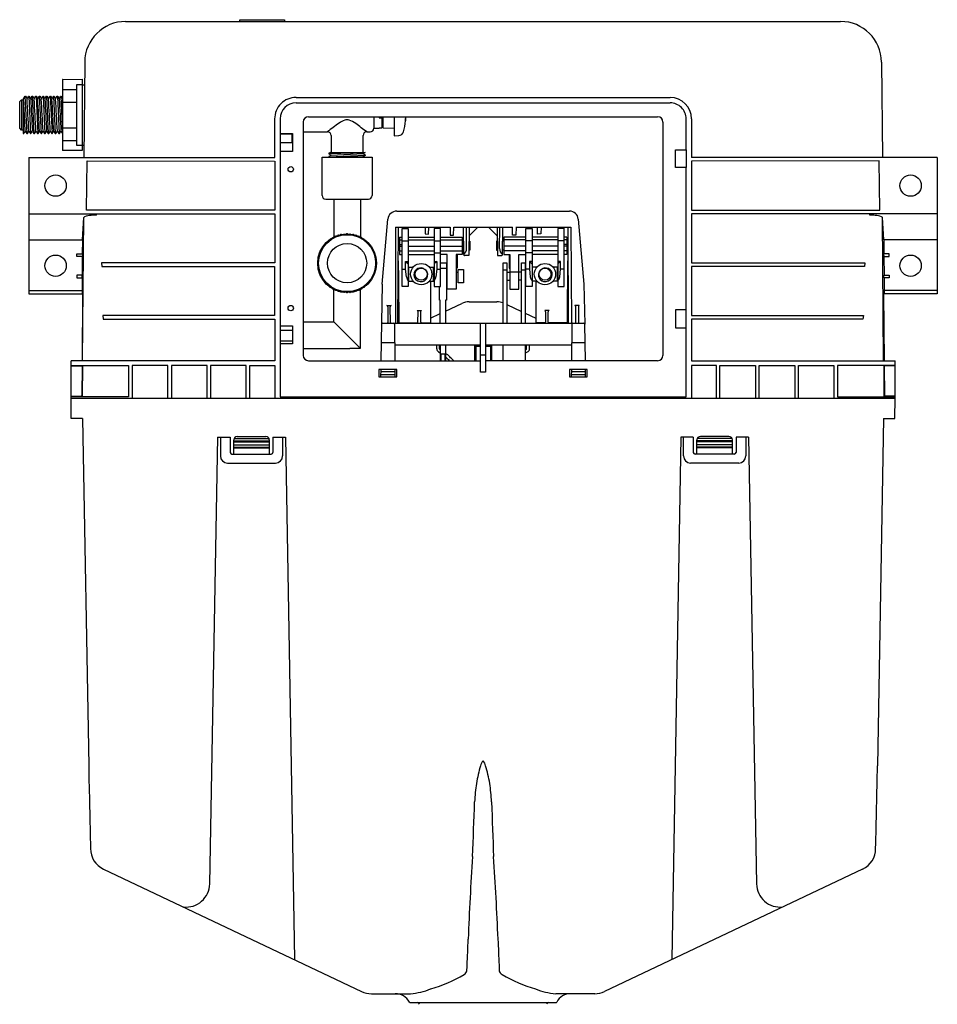
# Model space of a CAD drawing. Extents: x 3707.4 to 3727.7, y 126.2 to 163.1.
# Drawn here: x 3707.4 to 3727.7, y 141.4 to 163.1 of the extents above; entities that cross this region are included whole.
import ezdxf

# ---------------------------------------------------------------- set-up
doc = ezdxf.new("R2010")
doc.units = 0
doc.header["$LTSCALE"] = 0.64311
doc.layers.get('0').update_dxf_attribs({"color": 255, "linetype": 'CONTINUOUS'})
doc.layers.get('DEFPOINTS').update_dxf_attribs({"linetype": 'CONTINUOUS'})
doc.styles.get("Standard").update_dxf_attribs({"font": 'txt', "width": 0.8})

msp = doc.modelspace()

# ---------------------------------------------------------------- linework, layer by layer
for p, q in [((3709.789, 163.088), (3725.591, 163.088)), ((3712.316, 163.088), (3712.316, 163.127)), ((3712.316, 163.127), (3713.3, 163.127)), ((3713.3, 163.127), (3713.3, 163.088)), ((3708.884, 162.191), (3708.865, 160.083)), ((3726.496, 162.191), (3726.515, 160.083)), ((3708.393, 161.797), (3708.393, 160.245)), ((3708.401, 161.805), (3708.826, 161.809)), ((3708.826, 161.809), (3708.826, 160.234)), ((3708.393, 161.582), (3708.708, 161.584)), ((3708.708, 161.695), (3708.826, 161.697)), ((3708.708, 160.346), (3708.708, 161.695)), ((3708.826, 161.69), (3708.879, 161.69)), ((3707.448, 161.316), (3707.487, 161.356)), ((3707.487, 161.356), (3707.526, 161.356)), ((3707.487, 161.356), (3707.487, 160.687)), ((3707.526, 161.387), (3707.526, 160.608)), ((3707.526, 161.387), (3707.532, 161.377)), ((3707.532, 161.377), (3707.566, 161.435)), ((3707.552, 161.021), (3707.532, 161.377)), ((3707.566, 161.435), (3707.577, 161.435)), ((3707.611, 160.608), (3707.571, 161.435)), ((3707.577, 161.435), (3707.611, 161.377)), ((3707.611, 161.377), (3707.644, 161.434)), ((3707.644, 161.434), (3707.656, 161.435)), ((3707.65, 161.435), (3707.69, 160.608)), ((3707.656, 161.435), (3707.69, 161.376)), ((3707.69, 161.376), (3707.723, 161.435)), ((3707.723, 161.435), (3707.735, 161.435)), ((3707.768, 160.608), (3707.729, 161.435)), ((3707.735, 161.435), (3707.768, 161.377)), ((3707.768, 161.377), (3707.802, 161.435)), ((3707.802, 161.435), (3707.813, 161.435)), ((3707.808, 161.435), (3707.847, 160.608)), ((3707.813, 161.435), (3707.847, 161.377)), ((3707.847, 161.377), (3707.88, 161.435)), ((3707.88, 161.435), (3707.892, 161.435)), ((3707.926, 160.608), (3707.886, 161.435)), ((3707.892, 161.435), (3707.926, 161.377)), ((3707.926, 161.377), (3707.959, 161.435)), ((3707.959, 161.435), (3707.971, 161.435)), ((3707.965, 161.435), (3708.004, 160.608)), ((3707.971, 161.435), (3708.004, 161.377)), ((3708.004, 161.377), (3708.038, 161.435)), ((3708.038, 161.435), (3708.05, 161.435)), ((3708.083, 160.608), (3708.046, 161.435)), ((3708.05, 161.435), (3708.083, 161.377)), ((3708.083, 161.377), (3708.116, 161.434)), ((3708.116, 161.434), (3708.129, 161.434)), ((3708.123, 161.434), (3708.162, 160.608)), ((3708.129, 161.434), (3708.162, 161.377)), ((3708.162, 161.377), (3708.195, 161.434)), ((3708.195, 161.434), (3708.208, 161.434)), ((3708.241, 160.608), (3708.201, 161.434)), ((3708.208, 161.434), (3708.241, 161.377)), ((3708.241, 161.377), (3708.273, 161.434)), ((3708.273, 161.434), (3708.287, 161.434)), ((3708.28, 161.434), (3708.319, 160.608)), ((3708.287, 161.434), (3708.319, 161.377)), ((3708.319, 161.377), (3708.353, 161.434)), ((3708.353, 161.434), (3708.365, 161.434)), ((3708.359, 161.434), (3708.393, 160.608)), ((3708.365, 161.434), (3708.393, 161.387)), ((3713.556, 161.407), (3721.824, 161.407)), ((3707.448, 160.726), (3707.448, 161.316)), ((3708.393, 161.303), (3708.708, 161.303)), ((3713.556, 161.288), (3721.824, 161.288)), ((3707.571, 160.665), (3707.552, 161.021)), ((3713.084, 160.083), (3713.084, 160.935)), ((3713.203, 160.935), (3713.203, 160.608)), ((3713.832, 160.982), (3721.548, 160.982)), ((3715.274, 160.982), (3715.274, 160.726)), ((3715.393, 160.982), (3715.393, 160.955)), ((3715.393, 160.955), (3715.452, 160.955)), ((3715.452, 160.982), (3715.452, 160.733)), ((3715.452, 160.95), (3715.471, 160.95)), ((3715.452, 160.926), (3715.471, 160.926)), ((3715.452, 160.916), (3715.471, 160.916)), ((3715.471, 160.982), (3715.471, 160.733)), ((3715.727, 160.982), (3715.727, 160.559)), ((3715.976, 160.889), (3715.984, 160.889)), ((3715.984, 160.889), (3715.984, 160.982)), ((3722.177, 160.253), (3722.177, 160.935)), ((3722.296, 160.935), (3722.296, 160.083)), ((3707.487, 160.687), (3707.448, 160.726)), ((3707.526, 160.687), (3707.487, 160.687)), ((3707.695, 160.608), (3707.73, 160.666)), ((3707.73, 160.666), (3707.762, 160.608)), ((3708.393, 160.74), (3708.708, 160.738)), ((3713.714, 160.864), (3713.714, 155.706)), ((3715.274, 160.726), (3715.393, 160.726)), ((3715.393, 160.726), (3715.393, 160.733)), ((3715.393, 160.733), (3715.452, 160.733)), ((3715.452, 160.879), (3715.471, 160.879)), ((3715.452, 160.876), (3715.471, 160.876)), ((3715.452, 160.859), (3715.471, 160.859)), ((3715.452, 160.845), (3715.471, 160.845)), ((3715.471, 160.733), (3715.727, 160.729)), ((3721.666, 160.864), (3721.666, 155.706)), ((3707.526, 160.608), (3707.538, 160.608)), ((3707.571, 160.665), (3707.538, 160.608)), ((3707.571, 160.665), (3707.605, 160.608)), ((3707.605, 160.608), (3707.617, 160.608)), ((3707.617, 160.608), (3707.65, 160.665)), ((3707.65, 160.665), (3707.684, 160.608)), ((3707.684, 160.608), (3707.695, 160.608)), ((3707.762, 160.608), (3707.774, 160.608)), ((3707.774, 160.608), (3707.808, 160.665)), ((3707.808, 160.665), (3707.841, 160.608)), ((3707.841, 160.608), (3707.853, 160.608)), ((3707.853, 160.608), (3707.886, 160.665)), ((3707.886, 160.665), (3707.92, 160.608)), ((3707.92, 160.608), (3707.932, 160.608)), ((3707.932, 160.608), (3707.965, 160.665)), ((3707.965, 160.665), (3707.999, 160.608)), ((3707.999, 160.608), (3708.01, 160.608)), ((3708.01, 160.608), (3708.044, 160.665)), ((3708.044, 160.665), (3708.077, 160.608)), ((3708.077, 160.608), (3708.089, 160.608)), ((3708.089, 160.608), (3708.123, 160.665)), ((3708.123, 160.665), (3708.155, 160.608)), ((3708.155, 160.608), (3708.168, 160.608)), ((3708.168, 160.608), (3708.201, 160.665)), ((3708.201, 160.665), (3708.234, 160.608)), ((3708.234, 160.608), (3708.247, 160.608)), ((3708.247, 160.608), (3708.28, 160.665)), ((3708.28, 160.665), (3708.313, 160.608)), ((3708.313, 160.608), (3708.326, 160.608)), ((3708.326, 160.608), (3708.359, 160.665)), ((3708.359, 160.665), (3708.393, 160.608)), ((3708.393, 160.46), (3708.708, 160.46)), ((3713.203, 160.608), (3713.477, 160.608)), ((3713.203, 160.608), (3713.204, 160.607)), ((3713.204, 160.607), (3713.463, 160.607)), ((3713.204, 160.607), (3713.204, 160.214)), ((3713.463, 160.607), (3713.463, 160.403)), ((3713.477, 160.608), (3713.477, 160.214)), ((3713.714, 160.647), (3714.251, 160.647)), ((3714.33, 160.568), (3714.33, 160.194)), ((3715.038, 160.194), (3715.038, 160.568)), ((3715.117, 160.647), (3715.196, 160.647)), ((3715.727, 160.559), (3715.824, 160.564)), ((3708.826, 160.234), (3708.401, 160.237)), ((3708.826, 160.345), (3708.708, 160.346)), ((3708.826, 160.352), (3708.868, 160.352)), ((3713.463, 160.403), (3713.204, 160.403)), ((3721.942, 159.86), (3721.942, 160.252)), ((3721.942, 160.252), (3722.176, 160.252)), ((3722.176, 160.252), (3722.177, 160.253)), ((3722.176, 160.252), (3722.176, 159.86)), ((3707.651, 160.083), (3713.084, 160.083)), ((3707.651, 160.083), (3707.651, 157.064)), ((3713.477, 160.214), (3713.203, 160.214)), ((3713.203, 160.214), (3713.203, 156.356)), ((3714.133, 159.24), (3714.133, 160.086)), ((3714.133, 160.086), (3715.235, 160.086)), ((3714.316, 160.194), (3714.28, 160.174)), ((3714.28, 160.167), (3715.087, 160.194)), ((3714.28, 160.174), (3714.28, 160.16)), ((3714.28, 160.16), (3714.329, 160.131)), ((3714.329, 160.131), (3714.28, 160.103)), ((3714.28, 160.096), (3715.087, 160.131)), ((3714.28, 160.103), (3714.28, 160.089)), ((3714.28, 160.089), (3714.284, 160.086)), ((3714.316, 160.194), (3715.087, 160.194)), ((3714.329, 160.131), (3715.039, 160.166)), ((3715.039, 160.096), (3714.756, 160.086)), ((3715.087, 160.194), (3715.039, 160.167)), ((3715.039, 160.167), (3715.087, 160.138)), ((3715.087, 160.124), (3715.039, 160.096)), ((3715.039, 160.096), (3715.055, 160.086)), ((3715.087, 160.138), (3715.087, 160.124)), ((3715.235, 160.086), (3715.235, 159.24)), ((3727.729, 160.083), (3722.296, 160.083)), ((3727.729, 160.083), (3727.729, 157.064)), ((3708.921, 158.914), (3708.937, 160.006)), ((3708.937, 160.006), (3713.082, 160)), ((3713.084, 160.002), (3713.084, 158.914)), ((3722.177, 159.86), (3721.942, 159.86)), ((3722.177, 154.787), (3722.177, 159.86)), ((3722.296, 160.002), (3722.296, 158.914)), ((3726.443, 160.006), (3722.298, 160)), ((3726.459, 158.914), (3726.443, 160.006)), ((3714.211, 159.161), (3715.156, 159.161)), ((3714.389, 159.161), (3714.389, 158.322)), ((3714.979, 159.161), (3714.979, 158.322)), ((3707.651, 158.836), (3709.143, 158.833)), ((3708.836, 158.257), (3708.865, 158.756)), ((3708.837, 155.588), (3708.864, 158.754)), ((3713.084, 158.914), (3708.921, 158.914)), ((3709.143, 158.806), (3709.143, 158.837)), ((3709.143, 158.837), (3713.084, 158.837)), ((3713.084, 158.837), (3713.084, 157.748)), ((3715.46, 157.28), (3715.586, 158.716)), ((3715.782, 158.896), (3719.598, 158.896)), ((3719.794, 158.716), (3719.92, 157.28)), ((3722.296, 158.914), (3726.459, 158.914)), ((3726.237, 158.837), (3722.296, 158.837)), ((3722.296, 158.837), (3722.296, 157.748)), ((3726.237, 158.806), (3726.237, 158.837)), ((3727.729, 158.836), (3726.237, 158.833)), ((3726.544, 158.257), (3726.515, 158.756)), ((3726.543, 155.588), (3726.516, 158.754)), ((3715.751, 158.541), (3715.751, 156.415)), ((3715.751, 158.541), (3716.962, 158.541)), ((3715.809, 156.415), (3715.82, 158.541)), ((3715.899, 157.23), (3715.899, 158.512)), ((3715.899, 158.512), (3716.036, 158.512)), ((3715.908, 158.541), (3715.908, 158.512)), ((3715.986, 158.512), (3715.986, 158.541)), ((3716.036, 158.512), (3716.036, 157.23)), ((3716.41, 158.541), (3716.413, 158.39)), ((3716.487, 158.389), (3716.489, 158.541)), ((3716.607, 158.512), (3716.607, 157.23)), ((3716.745, 158.512), (3716.607, 158.512)), ((3716.745, 157.23), (3716.745, 158.512)), ((3716.962, 158.541), (3716.963, 158.364)), ((3717.039, 158.364), (3717.04, 158.541)), ((3717.04, 158.541), (3718.34, 158.541)), ((3717.262, 157.939), (3717.257, 158.541)), ((3717.325, 158.068), (3717.323, 158.541)), ((3717.381, 158.541), (3717.375, 157.912)), ((3717.379, 158.348), (3717.572, 158.541)), ((3717.808, 158.541), (3718.001, 158.348)), ((3717.999, 158.541), (3718.005, 157.912)), ((3718.055, 158.068), (3718.057, 158.541)), ((3718.118, 157.939), (3718.123, 158.541)), ((3718.341, 158.364), (3718.34, 158.541)), ((3718.417, 158.541), (3719.629, 158.541)), ((3718.418, 158.541), (3718.417, 158.364)), ((3718.635, 157.23), (3718.635, 158.512)), ((3718.635, 158.512), (3718.773, 158.512)), ((3718.773, 158.512), (3718.773, 157.23)), ((3718.893, 158.389), (3718.891, 158.541)), ((3718.97, 158.541), (3718.967, 158.39)), ((3719.481, 158.512), (3719.344, 158.512)), ((3719.344, 158.512), (3719.344, 157.23)), ((3719.394, 158.512), (3719.394, 158.541)), ((3719.472, 158.541), (3719.472, 158.512)), ((3719.481, 157.23), (3719.481, 158.512)), ((3719.56, 158.541), (3719.571, 156.415)), ((3719.629, 158.541), (3719.646, 156.415)), ((3715.84, 158.322), (3715.84, 157.934)), ((3715.84, 158.322), (3715.899, 158.322)), ((3716.036, 158.322), (3716.607, 158.322)), ((3716.413, 158.39), (3716.487, 158.389)), ((3716.745, 158.322), (3717.229, 158.322)), ((3716.963, 158.364), (3717.039, 158.364)), ((3717.229, 158.322), (3717.229, 157.934)), ((3718.635, 158.322), (3718.151, 158.322)), ((3718.151, 158.322), (3718.151, 157.934)), ((3718.417, 158.364), (3718.341, 158.364)), ((3719.344, 158.322), (3718.773, 158.322)), ((3718.967, 158.39), (3718.893, 158.389)), ((3719.54, 158.322), (3719.481, 158.322)), ((3719.54, 158.322), (3719.54, 157.934)), ((3707.651, 158.257), (3708.836, 158.257)), ((3708.836, 158.257), (3708.832, 157.954)), ((3715.818, 158.227), (3715.84, 158.227)), ((3715.84, 158.262), (3715.899, 158.262)), ((3715.84, 158.154), (3715.899, 158.154)), ((3715.84, 158.121), (3715.899, 158.121)), ((3715.899, 158.24), (3716.036, 158.24)), ((3716.036, 158.262), (3716.607, 158.262)), ((3716.036, 158.121), (3716.607, 158.121)), ((3716.607, 158.24), (3716.745, 158.24)), ((3716.745, 158.262), (3717.229, 158.262)), ((3716.745, 158.121), (3717.229, 158.121)), ((3717.229, 158.227), (3717.26, 158.227)), ((3717.378, 158.227), (3717.395, 158.227)), ((3717.395, 158.227), (3717.395, 158.03)), ((3718.002, 158.227), (3717.985, 158.227)), ((3717.985, 158.227), (3717.985, 158.03)), ((3718.151, 158.227), (3718.12, 158.227)), ((3718.635, 158.262), (3718.151, 158.262)), ((3718.635, 158.121), (3718.151, 158.121)), ((3718.773, 158.24), (3718.635, 158.24)), ((3719.344, 158.262), (3718.773, 158.262)), ((3719.344, 158.121), (3718.773, 158.121)), ((3719.481, 158.24), (3719.344, 158.24)), ((3719.54, 158.262), (3719.481, 158.262)), ((3719.54, 158.154), (3719.481, 158.154)), ((3719.54, 158.121), (3719.481, 158.121)), ((3719.562, 158.227), (3719.54, 158.227)), ((3727.729, 158.257), (3726.544, 158.257)), ((3726.544, 158.257), (3726.548, 157.954)), ((3708.714, 157.954), (3708.837, 157.954)), ((3708.714, 157.895), (3708.714, 157.954)), ((3708.836, 157.895), (3708.714, 157.895)), ((3708.832, 157.895), (3708.828, 157.481)), ((3708.837, 157.954), (3708.836, 157.895)), ((3715.817, 158.03), (3715.84, 158.03)), ((3715.84, 158.02), (3715.899, 158.02)), ((3715.84, 157.934), (3715.899, 157.934)), ((3716.036, 158.02), (3716.607, 158.02)), ((3716.036, 157.934), (3716.607, 157.934)), ((3716.607, 157.974), (3716.745, 157.974)), ((3716.745, 158.02), (3717.229, 158.02)), ((3716.899, 157.936), (3716.745, 157.936)), ((3716.899, 157.172), (3716.899, 157.936)), ((3717.229, 157.934), (3717.095, 157.934)), ((3717.095, 157.934), (3717.095, 157.172)), ((3717.115, 157.934), (3717.115, 157.631)), ((3717.229, 158.03), (3717.261, 158.03)), ((3717.375, 157.912), (3717.282, 157.912)), ((3717.395, 158.03), (3717.376, 158.03)), ((3717.985, 158.03), (3718.004, 158.03)), ((3718.005, 157.912), (3718.098, 157.912)), ((3718.151, 158.03), (3718.119, 158.03)), ((3718.635, 158.02), (3718.151, 158.02)), ((3718.151, 157.934), (3718.284, 157.934)), ((3718.265, 157.934), (3718.265, 157.631)), ((3718.284, 157.934), (3718.284, 157.172)), ((3718.481, 157.172), (3718.481, 157.936)), ((3718.481, 157.936), (3718.635, 157.936)), ((3718.773, 157.974), (3718.635, 157.974)), ((3719.344, 158.02), (3718.773, 158.02)), ((3719.344, 157.934), (3718.773, 157.934)), ((3719.54, 158.02), (3719.481, 158.02)), ((3719.54, 157.934), (3719.481, 157.934)), ((3719.563, 158.03), (3719.54, 158.03)), ((3726.666, 157.954), (3726.543, 157.954)), ((3726.543, 157.954), (3726.544, 157.895)), ((3726.544, 157.895), (3726.666, 157.895)), ((3726.548, 157.895), (3726.552, 157.481)), ((3726.666, 157.895), (3726.666, 157.954)), ((3713.084, 157.748), (3709.254, 157.75)), ((3709.254, 157.75), (3709.263, 157.671)), ((3709.263, 157.671), (3713.082, 157.671)), ((3713.082, 157.671), (3713.083, 156.585)), ((3715.977, 157.61), (3715.977, 157.783)), ((3715.977, 157.783), (3716.036, 157.783)), ((3715.977, 157.782), (3716.036, 157.728)), ((3716.036, 157.658), (3716.146, 157.658)), ((3716.046, 157.343), (3716.046, 157.658)), ((3716.498, 157.658), (3716.607, 157.658)), ((3716.597, 157.343), (3716.597, 157.658)), ((3716.607, 157.783), (3716.666, 157.783)), ((3716.666, 157.782), (3716.607, 157.728)), ((3716.666, 157.783), (3716.666, 157.61)), ((3716.745, 157.755), (3716.881, 157.755)), ((3716.745, 157.637), (3716.881, 157.637)), ((3716.881, 157.755), (3716.881, 156.928)), ((3717.095, 157.762), (3717.115, 157.762)), ((3717.115, 157.631), (3717.095, 157.631)), ((3718.133, 156.415), (3718.133, 157.753)), ((3718.133, 157.753), (3718.212, 157.753)), ((3718.212, 157.753), (3718.212, 156.415)), ((3718.284, 157.762), (3718.265, 157.762)), ((3718.265, 157.631), (3718.284, 157.631)), ((3718.542, 156.415), (3718.542, 157.753)), ((3718.542, 157.753), (3718.621, 157.753)), ((3718.621, 157.753), (3718.621, 156.415)), ((3718.773, 157.783), (3718.714, 157.783)), ((3718.714, 157.783), (3718.714, 157.61)), ((3718.714, 157.782), (3718.773, 157.728)), ((3718.882, 157.658), (3718.773, 157.658)), ((3718.783, 157.343), (3718.783, 157.658)), ((3719.344, 157.658), (3719.234, 157.658)), ((3719.334, 157.343), (3719.334, 157.658)), ((3719.403, 157.783), (3719.344, 157.783)), ((3719.403, 157.782), (3719.344, 157.728)), ((3719.403, 157.61), (3719.403, 157.783)), ((3722.296, 157.748), (3726.126, 157.75)), ((3722.298, 157.671), (3722.297, 156.585)), ((3726.117, 157.671), (3722.298, 157.671)), ((3726.126, 157.75), (3726.117, 157.671)), ((3708.714, 157.481), (3708.714, 157.422)), ((3708.832, 157.481), (3708.714, 157.481)), ((3708.714, 157.422), (3708.832, 157.422)), ((3708.828, 157.422), (3708.825, 157.143)), ((3708.832, 157.422), (3708.832, 157.481)), ((3715.899, 157.61), (3715.977, 157.61)), ((3715.996, 157.443), (3715.977, 157.61)), ((3716.036, 157.59), (3716.046, 157.59)), ((3716.036, 157.544), (3716.046, 157.544)), ((3716.036, 157.458), (3716.046, 157.458)), ((3716.036, 157.412), (3716.046, 157.412)), ((3716.597, 157.59), (3716.607, 157.59)), ((3716.597, 157.544), (3716.607, 157.544)), ((3716.597, 157.458), (3716.607, 157.458)), ((3716.597, 157.412), (3716.607, 157.412)), ((3716.666, 157.61), (3716.648, 157.443)), ((3716.666, 157.61), (3716.745, 157.61)), ((3716.881, 157.548), (3716.899, 157.548)), ((3717.095, 157.548), (3717.137, 157.548)), ((3717.137, 157.312), (3717.137, 157.607)), ((3717.137, 157.607), (3717.255, 157.607)), ((3717.255, 157.607), (3717.255, 157.312)), ((3718.133, 157.595), (3718.212, 157.595)), ((3718.212, 157.548), (3718.284, 157.548)), ((3718.284, 157.555), (3718.481, 157.555)), ((3718.542, 157.548), (3718.481, 157.548)), ((3718.542, 157.595), (3718.621, 157.595)), ((3718.714, 157.61), (3718.635, 157.61)), ((3718.714, 157.61), (3718.732, 157.443)), ((3718.783, 157.59), (3718.773, 157.59)), ((3718.783, 157.544), (3718.773, 157.544)), ((3718.783, 157.458), (3718.773, 157.458)), ((3718.783, 157.412), (3718.773, 157.412)), ((3719.344, 157.59), (3719.334, 157.59)), ((3719.344, 157.544), (3719.334, 157.544)), ((3719.344, 157.458), (3719.334, 157.458)), ((3719.344, 157.412), (3719.334, 157.412)), ((3719.384, 157.443), (3719.403, 157.61)), ((3719.481, 157.61), (3719.403, 157.61)), ((3726.548, 157.422), (3726.548, 157.481)), ((3726.548, 157.481), (3726.666, 157.481)), ((3726.666, 157.422), (3726.548, 157.422)), ((3726.552, 157.422), (3726.555, 157.143)), ((3726.666, 157.481), (3726.666, 157.422)), ((3715.46, 157.28), (3715.43, 155.588)), ((3716.036, 157.23), (3715.899, 157.23)), ((3716.036, 157.343), (3716.146, 157.343)), ((3716.498, 157.343), (3716.607, 157.343)), ((3716.525, 157.343), (3716.525, 156.415)), ((3716.607, 157.23), (3716.745, 157.23)), ((3716.723, 156.928), (3716.723, 157.23)), ((3716.881, 157.371), (3716.899, 157.371)), ((3717.255, 157.312), (3717.137, 157.312)), ((3718.212, 157.371), (3718.284, 157.371)), ((3718.542, 157.371), (3718.481, 157.371)), ((3718.773, 157.23), (3718.635, 157.23)), ((3718.882, 157.343), (3718.773, 157.343)), ((3718.855, 157.343), (3718.855, 156.415)), ((3719.344, 157.343), (3719.234, 157.343)), ((3719.344, 157.23), (3719.481, 157.23)), ((3719.92, 157.28), (3719.936, 156.396)), ((3707.651, 157.143), (3708.828, 157.143)), ((3707.651, 157.064), (3708.839, 157.064)), ((3708.839, 157.064), (3708.826, 155.588)), ((3708.828, 157.143), (3708.828, 157.065)), ((3714.389, 156.444), (3714.389, 157.165)), ((3714.978, 155.863), (3714.978, 157.164)), ((3717.095, 157.172), (3716.899, 157.172)), ((3718.284, 157.172), (3718.481, 157.172)), ((3727.729, 157.064), (3726.541, 157.064)), ((3726.541, 157.064), (3726.554, 155.588)), ((3727.729, 157.143), (3726.552, 157.143)), ((3726.552, 157.143), (3726.552, 157.065)), ((3715.563, 156.809), (3715.659, 156.809)), ((3715.583, 156.78), (3715.582, 156.434)), ((3715.641, 156.434), (3715.639, 156.78)), ((3716.743, 156.928), (3716.723, 156.928)), ((3716.743, 156.415), (3716.743, 156.928)), ((3716.881, 156.928), (3716.861, 156.928)), ((3716.861, 156.928), (3716.861, 156.415)), ((3716.861, 156.684), (3717.217, 156.85)), ((3717.384, 156.887), (3717.996, 156.887)), ((3718.212, 156.828), (3718.542, 156.673)), ((3719.817, 156.809), (3719.721, 156.809)), ((3719.739, 156.434), (3719.74, 156.78)), ((3719.797, 156.78), (3719.798, 156.434)), ((3713.083, 156.585), (3709.285, 156.585)), ((3709.285, 156.585), (3709.295, 156.506)), ((3716.232, 156.697), (3716.329, 156.697)), ((3716.251, 156.443), (3716.252, 156.665)), ((3716.309, 156.665), (3716.31, 156.443)), ((3716.525, 156.527), (3716.743, 156.629)), ((3718.621, 156.637), (3718.855, 156.527)), ((3719.148, 156.697), (3719.051, 156.697)), ((3719.071, 156.665), (3719.07, 156.443)), ((3719.129, 156.443), (3719.128, 156.665)), ((3722.176, 156.709), (3721.942, 156.709)), ((3721.942, 156.709), (3721.942, 156.316)), ((3722.297, 156.585), (3726.095, 156.585)), ((3726.095, 156.585), (3726.085, 156.506)), ((3709.295, 156.506), (3713.084, 156.506)), ((3713.084, 156.506), (3713.084, 155.588)), ((3713.203, 156.356), (3713.477, 156.356)), ((3713.203, 156.356), (3713.204, 156.355)), ((3713.204, 156.355), (3713.477, 156.355)), ((3713.204, 156.355), (3713.204, 155.962)), ((3713.477, 156.356), (3713.477, 155.962)), ((3713.714, 156.444), (3714.389, 156.444)), ((3714.389, 156.444), (3714.97, 155.863)), ((3715.464, 156.415), (3719.916, 156.415)), ((3715.73, 156.395), (3715.737, 155.588)), ((3715.848, 156.422), (3716.006, 156.422)), ((3716.006, 156.422), (3716.006, 156.424)), ((3716.006, 156.424), (3716.231, 156.424)), ((3716.33, 156.424), (3716.525, 156.424)), ((3717.636, 155.332), (3717.635, 156.415)), ((3717.745, 156.415), (3717.745, 155.332)), ((3719.05, 156.424), (3718.855, 156.424)), ((3719.374, 156.424), (3719.149, 156.424)), ((3719.374, 156.422), (3719.374, 156.424)), ((3719.532, 156.422), (3719.374, 156.422)), ((3719.65, 156.395), (3719.642, 155.588)), ((3719.95, 155.588), (3719.936, 156.396)), ((3721.942, 156.316), (3722.178, 156.316)), ((3726.085, 156.506), (3722.296, 156.506)), ((3722.296, 156.506), (3722.296, 155.588)), ((3713.204, 156.265), (3713.477, 156.265)), ((3713.477, 155.962), (3713.203, 155.962)), ((3713.203, 155.962), (3713.203, 154.787)), ((3713.204, 156.029), (3713.477, 156.029)), ((3715.437, 155.991), (3715.734, 155.991)), ((3715.734, 155.942), (3717.636, 155.942)), ((3716.665, 155.852), (3716.665, 155.942)), ((3716.725, 155.852), (3716.725, 155.942)), ((3716.743, 155.942), (3716.743, 155.588)), ((3716.861, 155.942), (3716.861, 155.588)), ((3717.507, 155.588), (3717.506, 155.925)), ((3717.526, 155.925), (3717.527, 155.588)), ((3717.526, 155.912), (3717.636, 155.912)), ((3717.745, 155.942), (3719.646, 155.942)), ((3717.745, 155.912), (3717.857, 155.912)), ((3717.857, 155.912), (3717.854, 155.588)), ((3717.857, 155.925), (3717.857, 155.912)), ((3717.877, 155.925), (3717.874, 155.588)), ((3718.133, 155.588), (3718.133, 155.942)), ((3718.621, 155.942), (3718.621, 155.588)), ((3718.652, 155.852), (3718.652, 155.942)), ((3718.715, 155.852), (3718.715, 155.942)), ((3719.646, 155.991), (3719.943, 155.991)), ((3713.714, 155.854), (3714.743, 155.855)), ((3714.743, 155.855), (3714.743, 155.865)), ((3714.743, 155.865), (3714.978, 155.863)), ((3716.704, 155.783), (3716.743, 155.759)), ((3716.735, 155.835), (3716.743, 155.831)), ((3716.763, 155.588), (3716.763, 155.736)), ((3716.763, 155.736), (3716.842, 155.736)), ((3716.842, 155.736), (3716.842, 155.588)), ((3717.636, 155.72), (3717.745, 155.72)), ((3708.585, 154.761), (3708.585, 155.588)), ((3713.084, 155.588), (3708.585, 155.588)), ((3708.585, 155.483), (3708.821, 155.485)), ((3708.585, 155.471), (3708.825, 155.471)), ((3708.825, 155.471), (3708.819, 154.82)), ((3708.821, 155.485), (3709.855, 155.485)), ((3708.825, 155.471), (3708.836, 155.485)), ((3708.836, 155.485), (3708.83, 154.787)), ((3709.855, 155.485), (3709.855, 154.786)), ((3710.721, 155.485), (3709.934, 155.485)), ((3709.934, 155.485), (3709.934, 154.761)), ((3710.721, 154.761), (3710.721, 155.485)), ((3711.588, 155.485), (3710.8, 155.485)), ((3710.8, 155.485), (3710.8, 154.761)), ((3711.588, 154.761), (3711.588, 155.485)), ((3712.454, 155.485), (3711.666, 155.485)), ((3711.666, 155.485), (3711.666, 154.761)), ((3712.454, 154.761), (3712.454, 155.485)), ((3712.533, 154.761), (3712.533, 155.485)), ((3712.533, 155.485), (3713.084, 155.485)), ((3713.084, 155.485), (3713.084, 154.761)), ((3713.832, 155.588), (3717.636, 155.588)), ((3721.548, 155.588), (3717.745, 155.588)), ((3722.296, 155.588), (3726.795, 155.588)), ((3722.847, 155.485), (3722.296, 155.485)), ((3722.296, 155.485), (3722.296, 154.761)), ((3722.847, 154.761), (3722.847, 155.485)), ((3722.926, 154.761), (3722.926, 155.485)), ((3722.926, 155.485), (3723.714, 155.485)), ((3723.714, 155.485), (3723.714, 154.761)), ((3723.792, 154.761), (3723.792, 155.485)), ((3723.792, 155.485), (3724.58, 155.485)), ((3724.58, 155.485), (3724.58, 154.761)), ((3724.658, 154.761), (3724.658, 155.485)), ((3724.658, 155.485), (3725.446, 155.485)), ((3725.446, 155.485), (3725.446, 154.761)), ((3726.559, 155.485), (3725.525, 155.485)), ((3725.525, 155.485), (3725.525, 154.786)), ((3726.555, 155.471), (3726.544, 155.485)), ((3726.544, 155.485), (3726.55, 154.787)), ((3726.795, 155.471), (3726.555, 155.471)), ((3726.555, 155.471), (3726.561, 154.82)), ((3726.795, 155.483), (3726.559, 155.485)), ((3726.795, 154.761), (3726.795, 155.588)), ((3715.387, 155.391), (3715.387, 155.234)), ((3715.781, 155.391), (3715.387, 155.391)), ((3715.387, 155.234), (3715.781, 155.234)), ((3715.427, 155.391), (3715.424, 155.234)), ((3715.425, 155.285), (3715.74, 155.285)), ((3715.426, 155.352), (3715.74, 155.352)), ((3715.739, 155.391), (3715.741, 155.234)), ((3715.781, 155.234), (3715.781, 155.391)), ((3717.744, 155.332), (3717.636, 155.332)), ((3719.599, 155.391), (3719.599, 155.234)), ((3719.993, 155.391), (3719.599, 155.391)), ((3719.599, 155.234), (3719.993, 155.234)), ((3719.641, 155.391), (3719.639, 155.234)), ((3719.64, 155.352), (3719.954, 155.352)), ((3719.64, 155.285), (3719.955, 155.285)), ((3719.956, 155.234), (3719.953, 155.391)), ((3719.993, 155.234), (3719.993, 155.391)), ((3708.585, 154.8), (3708.8, 154.8)), ((3709.855, 154.786), (3708.585, 154.788)), ((3725.525, 154.786), (3726.795, 154.788)), ((3726.795, 154.8), (3726.58, 154.8)), ((3708.586, 154.309), (3708.582, 154.761)), ((3708.582, 154.761), (3726.798, 154.761)), ((3713.203, 154.787), (3722.177, 154.787)), ((3726.794, 154.309), (3726.798, 154.761)), ((3708.839, 154.309), (3708.586, 154.309)), ((3708.839, 154.309), (3708.973, 146.632)), ((3726.541, 154.309), (3726.407, 146.632)), ((3726.541, 154.309), (3726.794, 154.309)), ((3711.822, 153.895), (3711.646, 144.019)), ((3711.822, 153.895), (3712.099, 153.895)), ((3711.883, 153.895), (3711.883, 153.482)), ((3712.099, 153.895), (3712.099, 153.56)), ((3712.178, 153.521), (3712.178, 153.837)), ((3712.178, 153.816), (3712.966, 153.816)), ((3712.178, 153.796), (3712.966, 153.796)), ((3712.178, 153.727), (3712.966, 153.727)), ((3712.186, 153.869), (3712.958, 153.869)), ((3712.257, 153.912), (3712.887, 153.912)), ((3712.966, 153.521), (3712.966, 153.837)), ((3713.044, 153.895), (3713.044, 153.56)), ((3713.044, 153.895), (3713.322, 153.895)), ((3713.261, 153.482), (3713.261, 153.895)), ((3713.322, 153.895), (3713.521, 142.345)), ((3722.058, 153.895), (3721.859, 142.345)), ((3722.336, 153.895), (3722.058, 153.895)), ((3722.119, 153.482), (3722.119, 153.895)), ((3722.336, 153.895), (3722.336, 153.56)), ((3722.414, 153.521), (3722.414, 153.837)), ((3723.202, 153.816), (3722.414, 153.816)), ((3723.202, 153.796), (3722.414, 153.796)), ((3723.202, 153.727), (3722.414, 153.727)), ((3723.194, 153.869), (3722.422, 153.869)), ((3723.123, 153.912), (3722.493, 153.912)), ((3723.202, 153.521), (3723.202, 153.837)), ((3723.558, 153.895), (3723.281, 153.895)), ((3723.281, 153.895), (3723.281, 153.56)), ((3723.497, 153.895), (3723.497, 153.482)), ((3723.558, 153.895), (3723.734, 144.019)), ((3712.139, 153.521), (3713.005, 153.521)), ((3712.178, 153.678), (3712.966, 153.678)), ((3712.178, 153.658), (3712.966, 153.658)), ((3723.241, 153.521), (3722.375, 153.521)), ((3723.202, 153.678), (3722.414, 153.678)), ((3723.202, 153.658), (3722.414, 153.658)), ((3712.04, 153.324), (3713.103, 153.324)), ((3723.34, 153.324), (3722.277, 153.324)), ((3709.301, 144.347), (3715.003, 141.641)), ((3726.079, 144.347), (3720.377, 141.641)), ((3715.223, 141.592), (3716.085, 141.592)), ((3720.157, 141.592), (3719.295, 141.592)), ((3716.08, 141.395), (3719.3, 141.395))]:
    msp.add_line(p, q)
for centre, radius in [((3713.438, 159.821), 0.0591), ((3708.241, 159.459), 0.236), ((3727.139, 159.459), 0.236), ((3714.684, 157.743), 0.65), ((3714.684, 157.744), 0.63), ((3714.684, 157.744), 0.433), ((3708.241, 157.688), 0.236), ((3727.139, 157.688), 0.236), ((3716.322, 157.501), 0.236), ((3716.322, 157.501), 0.134), ((3719.058, 157.501), 0.236), ((3719.058, 157.501), 0.134), ((3713.438, 156.75), 0.0591)]:
    msp.add_circle(centre, radius)
for centre, radius, start, end in [((3709.789, 162.183), 0.905, 89.9992, 179.4965), ((3725.591, 162.183), 0.905, 0.5035, 90.0008), ((3708.401, 161.797), 0.00787, 90.5, 180.0198), ((-7182.601, -441.162), 10906.868, 3.1631144, 3.166861), ((3738.128, 162.709), 30.467, 182.5076, 183.844), ((-2115.137, -160.789), 5831.811, 3.1597935, 3.1668008), ((234.2, -30.934), 3478.966, 3.157074, 3.16882), ((-3515.907, -238.161), 7234.873, 3.1600633, 3.1657117), ((3845.704, 168.632), 137.891, 183.01582, 183.31218), ((-1743.641, -140.334), 5460.067, 3.160164, 3.167648), ((-618.43, -78.064), 4333.212, 3.158186, 3.167617), ((-1867.423, -147.09), 5584.19, 3.159274, 3.166592), ((6126.544, 294.653), 2421.894, 183.154551, 183.171424), ((3713.552, 160.938), 0.469, 89.5525, 180.4475), ((3721.824, 160.935), 0.472, 360, 90), ((3713.556, 160.935), 0.353, 90, 180), ((3721.826, 160.937), 0.351, 359.597, 90.403), ((3713.832, 160.864), 0.118, 90, 180), ((3714.808, 160.413), 0.522, 109.5365, 125.2424), ((3714.684, 160.744), 0.168, 74.941, 107.2742), ((3714.56, 160.406), 0.528, 53.4852, 71.4784), ((3714.731, 161), 1.249, 343.7001, 354.9281), ((3714.374, 161.008), 1.606, 355.7475, 359.0517), ((3721.548, 160.864), 0.118, 0, 90), ((3717.134, 157.06), 4.602, 124.8085, 128.7937), ((3711.858, 156.568), 5.221, 51.3744, 54.7128), ((3715.196, 160.726), 0.0787, 270, 0), ((3714.251, 160.568), 0.0788, 0.0206, 89.9793), ((3715.117, 160.568), 0.0788, 90.0241, 179.9787), ((3715.817, 160.682), 0.118, 272.9537, 343.9835), ((3708.401, 160.245), 0.00787, 180, 269.5), ((3714.211, 159.24), 0.0787, 180, 270), ((3715.156, 159.24), 0.0787, 270, 0), ((3708.891, 158.745), 0.0279, 107.8451, 161.8948), ((3709.053, 158.313), 0.489, 93.3104, 110.3963), ((3709.116, 158.004), 0.802, 88.093, 96.5724), ((3715.782, 158.699), 0.197, 90, 175), ((3719.598, 158.699), 0.197, 5, 90), ((3726.264, 158.004), 0.802, 83.4276, 91.907), ((3726.327, 158.313), 0.489, 69.6037, 86.6896), ((3726.489, 158.745), 0.0279, 18.1052, 72.1549), ((3714.314, 158.254), 0.0197, 34.6438, 216.8948), ((3714.369, 158.289), 0.0197, 28.5561, 211.391), ((3714.369, 158.289), 0.0118, 28.5659, 211.3813), ((3714.428, 158.319), 0.0197, 22.4641, 205.4806), ((3714.428, 158.319), 0.0118, 22.4133, 205.5314), ((3714.49, 158.343), 0.0197, 16.3688, 199.574), ((3714.49, 158.343), 0.0118, 16.2396, 199.7038), ((3714.553, 158.36), 0.0197, 10.2521, 193.6908), ((3714.553, 158.36), 0.0118, 10.0927, 193.8489), ((3714.619, 158.37), 0.0118, 3.9282, 188.0128), ((3714.684, 158.374), 0.0197, 358.1325, 181.9265), ((3714.684, 158.374), 0.0118, 357.8222, 182.2368), ((3714.75, 158.37), 0.0197, 352.2314, 175.8276), ((3714.75, 158.37), 0.0118, 351.9872, 176.0718), ((3714.815, 158.36), 0.0197, 346.3092, 169.7479), ((3714.815, 158.36), 0.0118, 346.1511, 169.9073), ((3714.879, 158.343), 0.0197, 340.426, 163.6312), ((3714.879, 158.343), 0.0118, 340.2962, 163.7604), ((3714.94, 158.319), 0.0197, 334.5194, 157.5359), ((3714.94, 158.319), 0.0118, 334.4686, 157.5867), ((3714.999, 158.289), 0.0197, 328.609, 151.4439), ((3714.999, 158.289), 0.0118, 328.6187, 151.4341), ((3715.054, 158.254), 0.0197, 323.1052, 145.3562), ((3714.139, 158.059), 0.0197, 58.9329, 241.0344), ((3714.139, 158.059), 0.0118, 59.1873, 240.78), ((3714.175, 158.114), 0.0197, 52.8715, 235.0909), ((3714.175, 158.114), 0.0118, 53.0866, 234.8758), ((3714.216, 158.165), 0.0197, 46.8024, 229.1555), ((3714.216, 158.165), 0.0118, 46.9728, 228.985), ((3714.263, 158.212), 0.0197, 40.7262, 223.2276), ((3714.263, 158.212), 0.0118, 40.8472, 223.1066), ((3714.314, 158.254), 0.0118, 34.711, 217.2391), ((3715.054, 158.254), 0.0118, 322.7609, 145.289), ((3715.106, 158.212), 0.0197, 316.7724, 139.2738), ((3715.106, 158.212), 0.0118, 316.8934, 139.1528), ((3715.152, 158.165), 0.0197, 310.8445, 133.1976), ((3715.152, 158.165), 0.0118, 311.015, 133.0272), ((3715.194, 158.114), 0.0197, 304.9091, 127.1285), ((3715.194, 158.114), 0.0118, 305.1242, 126.9134), ((3715.23, 158.059), 0.0197, 298.9656, 121.0671), ((3715.23, 158.059), 0.0118, 299.22, 120.8127), ((3717.179, 158.057), 0.146, 304.1215, 4.066), ((3718.2, 158.057), 0.146, 175.934, 235.8785), ((3714.068, 157.875), 0.0197, 77.0641, 258.92), ((3714.068, 157.875), 0.0118, 77.4004, 258.5837), ((3714.085, 157.938), 0.0197, 71.0298, 252.9486), ((3714.085, 157.938), 0.0118, 71.1798, 252.805), ((3714.109, 158), 0.0197, 64.9859, 246.9868), ((3714.109, 158), 0.0118, 65.2738, 246.6989), ((3715.26, 158), 0.0197, 293.0132, 115.0141), ((3715.26, 158), 0.0118, 293.3011, 114.7262), ((3715.283, 157.938), 0.0197, 287.0514, 108.9702), ((3715.283, 157.938), 0.0118, 287.195, 108.8202), ((3715.3, 157.875), 0.0197, 281.08, 102.9359), ((3715.3, 157.875), 0.0118, 281.4163, 102.5996), ((3717.283, 157.933), 0.0213, 163.4206, 268.2233), ((3718.097, 157.933), 0.0213, 271.7767, 16.5794), ((3714.054, 157.744), 0.0197, 89.1029, 270.8948), ((3714.058, 157.81), 0.0197, 82.7821, 265.2081), ((3714.058, 157.677), 0.0197, 94.7919, 277.2179), ((3714.054, 157.744), 0.0118, 89.4631, 270.5369), ((3714.058, 157.81), 0.0118, 83.4392, 264.551), ((3714.058, 157.677), 0.0118, 95.449, 276.5608), ((3714.068, 157.612), 0.0197, 101.08, 282.9359), ((3714.068, 157.612), 0.0118, 101.4163, 282.5996), ((3715.3, 157.612), 0.0197, 257.0641, 78.92), ((3715.3, 157.612), 0.0118, 257.4004, 78.5837), ((3715.311, 157.81), 0.0197, 274.7919, 97.2179), ((3715.311, 157.677), 0.0197, 262.7821, 85.2081), ((3715.311, 157.81), 0.0118, 275.449, 96.5608), ((3715.311, 157.677), 0.0118, 263.4392, 84.551), ((3715.314, 157.744), 0.0197, 269.1052, 90.8971), ((3715.314, 157.744), 0.0118, 269.4631, 90.5369), ((12679.444, 239.16), 8963.998, 180.5200897, 180.5272333), ((3716.309, 157.49), 0.149, 65.4291, 199.1539), ((3719.071, 157.49), 0.149, 340.8461, 114.5709), ((-5244.064, 239.16), 8963.998, 359.4727667, 359.4799103), ((3714.085, 157.548), 0.0197, 107.0514, 288.9702), ((3714.085, 157.548), 0.0118, 107.195, 288.8202), ((3714.109, 157.487), 0.0197, 113.0132, 295.0141), ((3714.109, 157.487), 0.0118, 113.3011, 294.7262), ((3714.139, 157.428), 0.0197, 118.9656, 301.0671), ((3714.139, 157.428), 0.0118, 119.22, 300.8127), ((3715.23, 157.428), 0.0197, 238.9329, 61.0344), ((3715.23, 157.428), 0.0118, 239.1873, 60.78), ((3715.26, 157.487), 0.0197, 244.9859, 66.9868), ((3715.26, 157.487), 0.0118, 245.2738, 66.6989), ((3715.283, 157.548), 0.0197, 251.0298, 72.9486), ((3715.283, 157.548), 0.0118, 251.1798, 72.805), ((3716.17, 157.466), 0.175, 187.5115, 220.4107), ((3716.322, 157.501), 0.165, 201.4215, 280.9785), ((3716.316, 157.485), 0.15, 284.2054, 56.0115), ((3716.474, 157.466), 0.175, 319.5893, 352.4885), ((3718.906, 157.466), 0.175, 187.5115, 220.4107), ((3719.064, 157.485), 0.15, 123.9885, 255.7946), ((3719.058, 157.501), 0.165, 259.0215, 338.5785), ((3719.21, 157.466), 0.175, 319.5893, 352.4885), ((3714.175, 157.373), 0.0197, 124.9091, 307.1285), ((3714.175, 157.373), 0.0118, 125.1242, 306.9134), ((3714.216, 157.321), 0.0197, 130.8445, 313.1976), ((3714.216, 157.321), 0.0118, 131.015, 313.0272), ((3714.263, 157.275), 0.0197, 136.7724, 319.2738), ((3714.263, 157.275), 0.0118, 136.8934, 319.1528), ((3714.314, 157.233), 0.0197, 143.1052, 325.3562), ((3714.314, 157.233), 0.0118, 142.7609, 325.289), ((3714.369, 157.197), 0.0197, 148.609, 331.4439), ((3714.369, 157.197), 0.0118, 148.6187, 331.4341), ((3714.999, 157.197), 0.0197, 208.5561, 31.391), ((3714.999, 157.197), 0.0118, 208.5659, 31.3813), ((3715.054, 157.233), 0.0197, 214.6438, 36.8948), ((3715.054, 157.233), 0.0118, 214.711, 37.2391), ((3715.106, 157.275), 0.0197, 220.7262, 43.2276), ((3715.106, 157.275), 0.0118, 220.8472, 43.1066), ((3715.152, 157.321), 0.0197, 226.8024, 49.1555), ((3715.152, 157.321), 0.0118, 226.9728, 48.985), ((3715.194, 157.373), 0.0197, 232.8715, 55.0909), ((3715.194, 157.373), 0.0118, 233.0866, 54.8758), ((3714.428, 157.167), 0.0197, 154.5194, 337.5359), ((3714.428, 157.167), 0.0118, 154.4686, 337.5867), ((3714.49, 157.144), 0.0197, 160.426, 343.6312), ((3714.49, 157.144), 0.0118, 160.2962, 343.7604), ((3714.553, 157.126), 0.0197, 166.3092, 349.7479), ((3714.553, 157.126), 0.0118, 166.1511, 349.9073), ((3714.619, 157.116), 0.0118, 171.9872, 356.0718), ((3714.684, 157.113), 0.0197, 178.0735, 1.8675), ((3714.684, 157.113), 0.0118, 177.7632, 2.1778), ((3714.75, 157.116), 0.0197, 184.1724, 7.7686), ((3714.75, 157.116), 0.0118, 183.9282, 8.0128), ((3714.815, 157.126), 0.0197, 190.2521, 13.6908), ((3714.815, 157.126), 0.0118, 190.0927, 13.8489), ((3714.879, 157.144), 0.0197, 196.3688, 19.574), ((3714.879, 157.144), 0.0118, 196.2396, 19.7038), ((3714.94, 157.167), 0.0197, 202.4641, 25.4806), ((3714.94, 157.167), 0.0118, 202.4133, 25.5314), ((3715.558, 156.784), 0.0256, 352.6377, 76.917), ((3715.665, 156.784), 0.0255, 103.0426, 187.0236), ((3717.384, 156.494), 0.394, 90, 115), ((3717.996, 156.494), 0.394, 69.7147, 90), ((3719.715, 156.784), 0.0255, 352.9764, 76.9574), ((3719.822, 156.784), 0.0256, 103.083, 187.3623), ((4236.81, 161.311), 521.005, 180.50971, 180.53547), ((3716.223, 156.669), 0.0293, 351.5821, 71.1793), ((3716.338, 156.669), 0.0293, 108.8201, 188.4182), ((3719.042, 156.669), 0.0293, 351.5818, 71.1799), ((3719.157, 156.669), 0.0293, 108.8207, 188.4179), ((3198.57, 161.311), 521.005, 359.46453, 359.49029), ((3715.464, 156.395), 0.0197, 89.59, 178.9643), ((3715.562, 156.435), 0.0197, 269.9007, 359.7999), ((3715.66, 156.435), 0.0197, 180.2, 270), ((3715.711, 156.395), 0.0197, 0.5355, 89.9149), ((3715.848, 156.442), 0.0197, 180.5253, 269.9997), ((3716.231, 156.443), 0.0197, 270.0376, 359.7045), ((3716.33, 156.443), 0.0197, 180.2019, 270.0003), ((3719.05, 156.443), 0.0197, 269.9997, 359.7981), ((3719.149, 156.443), 0.0197, 180.2955, 269.9624), ((3719.532, 156.442), 0.0197, 270.0003, 359.4747), ((3719.669, 156.395), 0.0197, 90.0845, 179.4651), ((3719.72, 156.435), 0.0197, 270, 359.8), ((3719.818, 156.435), 0.0197, 180.2001, 270.0993), ((3719.916, 156.395), 0.0197, 1.0357, 90.41), ((3717.446, 155.924), 0.0591, 0.3113, 17.8117), ((3717.447, 155.924), 0.0788, 0.3075, 13.3298), ((3717.936, 155.924), 0.0788, 166.6739, 179.5957), ((3717.936, 155.924), 0.0591, 162.203, 179.592), ((3713.832, 155.706), 0.118, 180, 270), ((3716.745, 155.852), 0.0805, 180.0017, 239.6375), ((3716.745, 155.852), 0.0197, 180.0017, 239.6375), ((3716.143, 154.824), 1.174, 40.6267, 52.2809), ((3716.141, 154.822), 1.114, 43.4742, 49.731), ((3719.237, 154.824), 1.174, 120.3657, 121.6549), ((3719.244, 154.814), 1.124, 120.3298, 123.6551), ((3718.635, 155.852), 0.0176, 300.3637, 0.0036), ((3718.635, 155.852), 0.0805, 300.3659, 360), ((3721.548, 155.706), 0.118, 270, 0), ((3708.8, 154.82), 0.0197, 269.9991, 359.4966), ((3726.58, 154.82), 0.0197, 180.5034, 270.0009), ((3712.255, 153.835), 0.0771, 88.7913, 178.5321), ((3712.888, 153.835), 0.0771, 1.4708, 91.2086), ((3722.492, 153.835), 0.0771, 88.7914, 178.5292), ((3723.125, 153.835), 0.0771, 1.4679, 91.2087), ((3712.04, 153.482), 0.157, 180, 270), ((3712.139, 153.56), 0.0394, 180, 270), ((3713.005, 153.56), 0.0394, 270, 360), ((3713.103, 153.482), 0.157, 270, 360), ((3722.277, 153.482), 0.157, 180, 270), ((3722.375, 153.56), 0.0394, 180, 270), ((3723.241, 153.56), 0.0394, 270, 0), ((3723.34, 153.482), 0.157, 270, 0), ((3717.855, 146.59), 0.225, 137.2628, 169.2102), ((3717.525, 146.59), 0.225, 10.7898, 42.7372), ((4113.833, 154.985), 404.947, 181.18201, 181.44095), ((3720.142, 145.842), 2.629, 162.5309, 171.2379), ((3715.238, 145.842), 2.629, 8.7621, 17.4691), ((3321.547, 154.985), 404.947, 358.55905, 358.81799), ((3721.632, 145.608), 4.137, 171.1783, 176.9165), ((3713.748, 145.608), 4.137, 3.0835, 8.8217), ((3562.904, 150.703), 154.674, 357.74783, 358.1951), ((3872.476, 150.703), 154.674, 181.8049, 182.25217), ((3709.507, 144.795), 0.493, 179.1343, 245.2522), ((3725.873, 144.795), 0.493, 294.7478, 0.8657), ((3780.946, 140.31), 63.635, 176.1124, 177.759), ((3654.434, 140.31), 63.635, 2.24101, 3.8876), ((3711.123, 144.03), 0.524, 263.8858, 358.7621), ((3724.257, 144.03), 0.524, 181.2379, 276.1142), ((3532.73, 149.737), 184.761, 357.66841, 357.84765), ((3902.65, 149.737), 184.761, 182.15236, 182.33159), ((-171.081, 299.292), 3891.589, 357.685031, 357.68682), ((7606.461, 299.292), 3891.589, 182.313181, 182.31497), ((3715.534, 145.009), 3.46, 286.7551, 300.1434), ((3717.211, 142.126), 0.124, 298.9874, 347.6203), ((3718.169, 142.126), 0.124, 192.3797, 241.0126), ((3719.846, 145.009), 3.46, 239.8566, 253.2449), ((3715.223, 142.104), 0.512, 244.6152, 270), ((3715.75, 141.238), 0.354, 28.2741, 90.0005), ((3715.955, 143.154), 1.568, 274.7475, 291.5597), ((3719.425, 143.154), 1.568, 248.4403, 265.2525), ((3719.63, 141.238), 0.354, 89.9994, 151.726), ((3720.157, 142.104), 0.512, 270, 295.3848), ((3716.08, 141.415), 0.0197, 208.2672, 270.0037), ((3716.243, 141.356), 0.0394, 1.874, 90), ((3719.137, 141.356), 0.0394, 90, 178.126), ((3719.3, 141.415), 0.0197, 269.999, 331.7292)]:
    msp.add_arc(centre, radius, start, end)

# ---------------------------------------------------------------- texts
at = {"layer": 'DEFPOINTS'}
for tag, p, s in [('MODELNUMBER', (3717.692, 144.632), 'K-4178IN-2'), ('TRADENAME', (3717.692, 144.63), 'HYDROTOWER'), ('PRODUCT', (3717.692, 144.628), 'IN-WALL TANK AND CARRIER SYSTEM')]:
    msp.add_attdef(tag, p, s, height=0.001, dxfattribs=at)

doc.saveas('drawing.dxf')
